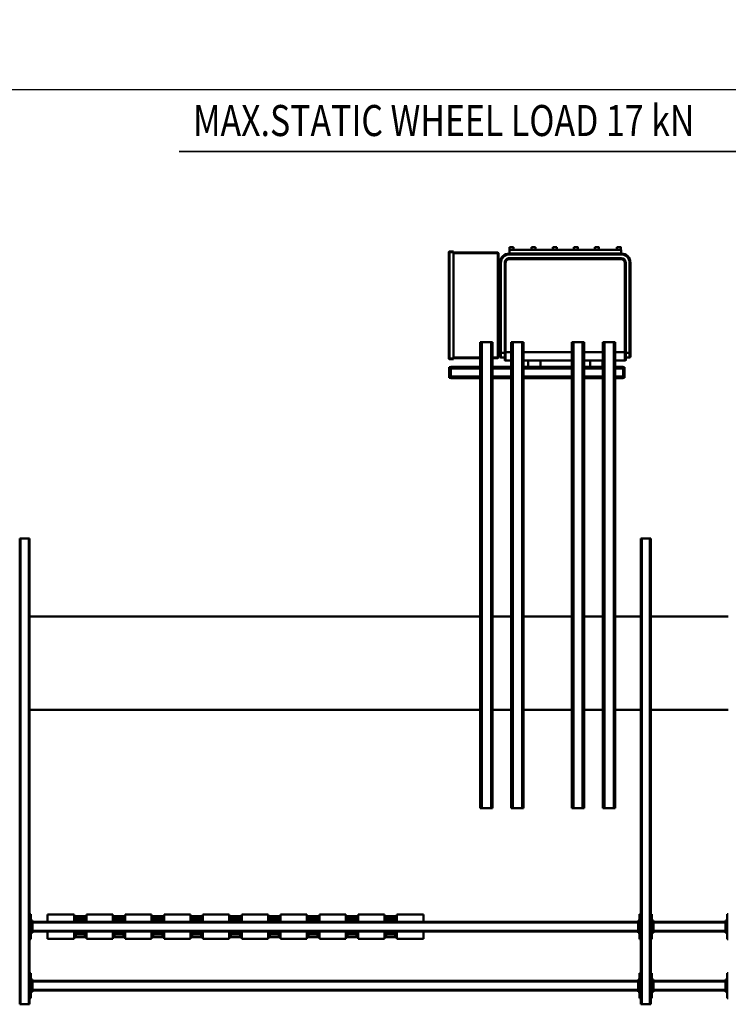
# Model space of a CAD drawing. Units: millimetres. Extents: x 0 to 23760, y -346 to 16800.
# Drawn here: x 10735 to 13017, y 2264 to 5434 of the extents above; entities that cross this region are included whole.
import ezdxf
from ezdxf.enums import TextEntityAlignment as Align

# ---------------------------------------------------------------- set-up
doc = ezdxf.new("R2010")
doc.units = ezdxf.units.MM
doc.header["$MEASUREMENT"] = 0
for name, color, linetype, lineweight in [('(1) Shape lines', 7, 'Continuous', 35), ('(4) Texts', 7, 'Continuous', 35), ('(6) Dimensions', 7, 'Continuous', 35)]:
    doc.layers.add(name, color=color, linetype=linetype, lineweight=lineweight)
doc.styles.add('Arial', font='ARIAL.TTF')
doc.dimstyles.new('Vertex Style', dxfattribs={"dimscale": 40, "dimtxt": 0.18, "dimasz": 3.6, "dimexe": 1.8, "dimexo": 0.0625, "dimgap": 1.7, "dimtad": 1, "dimdec": 1, "dimdsep": 46, "dimtxsty": 'Arial', "dimblk1": 'CLOSED', "dimblk2": 'CLOSED', "dimsah": 1, "dimcen": 0.09, "dimdle": 1.8, "dimclrd": 9, "dimclre": 9, "dimadec": 1, "dimazin": 2, "dimtfac": 0.65, "dimtdec": 4, "dimtmove": 0, "dimatfit": 3, "dimfxl": 0, "dimtolj": 1, "dimtzin": 0, "dimlwd": 25, "dimlwe": 25, "dimarcsym": 0})

# ---------------------------------------------------------------- blocks, each defined once
blk = doc.blocks.new('_Closed')
at = {"color": 0, "linetype": 'ByBlock', "lineweight": -2}
for p, q in [((-1, 0.166667), (0, 0)), ((-1, 0.166667), (-1, -0.166667)), ((0, 0), (-1, -0.166667)), ((0, 0), (-1, 0))]:
    blk.add_line(p, q, dxfattribs=at)
blk = doc.blocks.new('*D56')
at = {"layer": '(6) Dimensions', "color": 9, "lineweight": 25}
for p, q in [((2615.6, 4482), (2615.6, 5281)), ((13724.4, 4482), (13724.4, 5281)), ((2759.6, 5209), (13580.4, 5209))]:
    blk.add_line(p, q, dxfattribs=at)
at = {"layer": 'Defpoints', "color": 0}
for p in [(13724.4, 5209), (2615.6, 4362), (13724.4, 4362)]:
    blk.add_point(p, dxfattribs=at)
at = {"layer": '(6) Dimensions', "color": 9, "lineweight": 25, "xscale": 144, "yscale": 144, "zscale": 144}
for p, rotation in [((2615.6, 5209), 180), ((13724.4, 5209), 360)]:
    blk.add_blockref('_Closed', p, dxfattribs=dict(at, rotation=rotation))
at = {"layer": '(6) Dimensions', "color": 0, "lineweight": 35, "insert": (7899.4, 5341.7), "char_height": 140, "attachment_point": 5, "style": 'Arial'}
blk.add_mtext('\\A1;13665', dxfattribs=at)
blk = doc.blocks.new('MACRO_11_4d9b6e82-da47-455b-821e-9972f068dd03')
at = {"layer": '(1) Shape lines', "color": 7, "linetype": 'Continuous', "lineweight": 50, "ltscale": 120}
for p, q in [((813.2, 828), (817.2, 828)), ((817.2, 828), (817.2, 748)), ((1059, 748), (1059, 828)), ((1059, 828), (1063, 828)), ((1063, -652), (1063, 848)), ((1066, 848), (1063, 848)), ((1066, -652), (1066, 848)), ((1092, 848), (1066, 848)), ((1092, -652), (1092, 848)), ((1095, 848), (1092, 848)), ((1095, -652), (1095, 848)), ((1095, 828), (1099, 828)), ((1099, 828), (1099, 748)), ((3059, 748), (3059, 828)), ((3059, 828), (3063, 828)), ((3063, -652), (3063, 848)), ((3066, 848), (3063, 848)), ((3066, -652), (3066, 848)), ((3092, 848), (3066, 848)), ((3092, -652), (3092, 848)), ((3095, 848), (3092, 848)), ((3095, -652), (3095, 848)), ((817.2, 808), (822.2, 808)), ((819.7, 803), (817.2, 803)), ((819.7, 803), (819.7, 773)), ((819.7, 803), (822.2, 803)), ((822.2, 803), (822.2, 808)), ((822.2, 804), (1054, 804)), ((822.2, 773), (822.2, 803)), ((822.2, 801), (1054, 801)), ((1054, 808), (1059, 808)), ((1054, 803), (1054, 808)), ((1054, 803), (1056.5, 803)), ((1054, 773), (1054, 803)), ((1059, 803), (1056.5, 803)), ((1056.5, 773), (1056.5, 803)), ((1099, 808), (1104, 808)), ((1101.5, 803), (1099, 803)), ((1101.5, 803), (1101.5, 773)), ((1101.5, 803), (1104, 803)), ((1104, 803), (1104, 808)), ((1104, 804), (3054, 804)), ((1104, 773), (1104, 803)), ((1104, 801), (3054, 801)), ((3054, 808), (3059, 808)), ((3054, 803), (3054, 808)), ((3054, 803), (3056.5, 803)), ((3054, 773), (3054, 803)), ((3059, 803), (3056.5, 803)), ((3056.5, 773), (3056.5, 803)), ((817.2, 773), (819.7, 773)), ((817.2, 768), (822.2, 768)), ((819.7, 773), (822.2, 773)), ((822.2, 775), (1054, 775)), ((822.2, 768), (822.2, 773)), ((822.2, 772), (1054, 772)), ((1054, 773), (1056.5, 773)), ((1054, 773), (1054, 768)), ((1054, 768), (1059, 768)), ((1059, 773), (1056.5, 773)), ((1099, 773), (1101.5, 773)), ((1099, 768), (1104, 768)), ((1101.5, 773), (1104, 773)), ((1104, 775), (3054, 775)), ((1104, 768), (1104, 773)), ((1104, 772), (3054, 772)), ((3054, 773), (3056.5, 773)), ((3054, 773), (3054, 768)), ((3054, 768), (3059, 768)), ((3059, 773), (3056.5, 773)), ((817.2, 748), (813.2, 748)), ((1063, 748), (1059, 748)), ((1099, 748), (1095, 748)), ((3063, 748), (3059, 748)), ((813.2, 638), (817.2, 638)), ((817.2, 638), (817.2, 558)), ((1059, 638), (1063, 638)), ((1059, 558), (1059, 638)), ((1095, 638), (1099, 638)), ((1099, 638), (1099, 558)), ((1880.1, 637), (1795.1, 637)), ((1795.1, 614), (1795.1, 637)), ((1880.1, 614), (1880.1, 637)), ((2005.1, 637), (1920.1, 637)), ((1920.1, 614), (1920.1, 637)), ((2005.1, 614), (2005.1, 637)), ((2130.1, 637), (2045.1, 637)), ((2045.1, 614), (2045.1, 637)), ((2130.1, 614), (2130.1, 637)), ((2255.1, 637), (2170.1, 637)), ((2170.1, 614), (2170.1, 637)), ((2255.1, 614), (2255.1, 637)), ((2380.1, 637), (2295.1, 637)), ((2295.1, 614), (2295.1, 637)), ((2380.1, 614), (2380.1, 637)), ((2505.1, 637), (2420.1, 637)), ((2420.1, 614), (2420.1, 637)), ((2505.1, 614), (2505.1, 637)), ((2630.1, 637), (2545.1, 637)), ((2545.1, 614), (2545.1, 637)), ((2630.1, 614), (2630.1, 637)), ((2755.1, 637), (2670.1, 637)), ((2670.1, 614), (2670.1, 637)), ((2755.1, 614), (2755.1, 637)), ((2795.1, 614), (2795.1, 637)), ((2880.1, 637), (2795.1, 637)), ((2880.1, 614), (2880.1, 637)), ((3005.1, 637), (2920.1, 637)), ((2920.1, 614), (2920.1, 637)), ((3005.1, 614), (3005.1, 637)), ((3059, 558), (3059, 638)), ((3059, 638), (3063, 638)), ((817.2, 618), (822.2, 618)), ((819.7, 613), (817.2, 613)), ((819.7, 613), (819.7, 583)), ((819.7, 613), (822.2, 613)), ((822.2, 613), (822.2, 618)), ((822.2, 614), (1054, 614)), ((822.2, 583), (822.2, 613)), ((822.2, 611), (1054, 611)), ((1054, 618), (1059, 618)), ((1054, 613), (1054, 618)), ((1054, 613), (1056.5, 613)), ((1054, 583), (1054, 613)), ((1059, 613), (1056.5, 613)), ((1056.5, 583), (1056.5, 613)), ((1099, 618), (1104, 618)), ((1101.5, 613), (1099, 613)), ((1101.5, 613), (1101.5, 583)), ((1101.5, 613), (1104, 613)), ((1104, 613), (1104, 618)), ((1104, 614), (3054, 614)), ((1104, 583), (1104, 613)), ((1104, 611), (3054, 611)), ((1879.3, 631.5), (1920.9, 631.5)), ((1880.1, 631.5), (1881.6, 631.5)), ((1881.3, 631.5), (1881.6, 631.5)), ((1917.3, 623.8), (1882.9, 623.8)), ((1917.3, 616.3), (1882.9, 616.3)), ((1918.6, 631.5), (1920.1, 631.5)), ((1918.6, 631.5), (1918.9, 631.5)), ((2004.3, 631.5), (2045.9, 631.5)), ((2005.1, 631.5), (2006.6, 631.5)), ((2006.3, 631.5), (2006.6, 631.5)), ((2042.3, 623.8), (2007.9, 623.8)), ((2042.3, 616.3), (2007.9, 616.3)), ((2043.6, 631.5), (2043.9, 631.5)), ((2043.6, 631.5), (2045.1, 631.5)), ((2129.3, 631.5), (2170.9, 631.5)), ((2130.1, 631.5), (2131.6, 631.5)), ((2131.3, 631.5), (2131.6, 631.5)), ((2167.3, 623.8), (2132.9, 623.8)), ((2167.3, 616.3), (2132.9, 616.3)), ((2168.6, 631.5), (2170.1, 631.5)), ((2168.6, 631.5), (2168.9, 631.5)), ((2254.3, 631.5), (2295.9, 631.5)), ((2255.1, 631.5), (2256.6, 631.5)), ((2256.3, 631.5), (2256.6, 631.5)), ((2292.3, 623.8), (2257.9, 623.8)), ((2292.3, 616.3), (2257.9, 616.3)), ((2293.6, 631.5), (2295.1, 631.5)), ((2293.6, 631.5), (2293.9, 631.5)), ((2379.3, 631.5), (2420.9, 631.5)), ((2380.1, 631.5), (2381.6, 631.5)), ((2381.3, 631.5), (2381.6, 631.5)), ((2417.3, 623.8), (2382.9, 623.8)), ((2417.3, 616.3), (2382.9, 616.3)), ((2383, 616.3), (2383, 616.3)), ((2417.2, 623.8), (2417.2, 623.8)), ((2418.6, 631.5), (2420.1, 631.5)), ((2418.6, 631.5), (2418.9, 631.5)), ((2504.3, 631.5), (2545.9, 631.5)), ((2505.1, 631.5), (2506.6, 631.5)), ((2506.3, 631.5), (2506.6, 631.5)), ((2542.3, 623.8), (2507.9, 623.8)), ((2542.3, 616.3), (2507.9, 616.3)), ((2508, 616.3), (2508, 616.3)), ((2542.2, 623.8), (2542.2, 623.8)), ((2543.6, 631.5), (2545.1, 631.5)), ((2543.6, 631.5), (2543.9, 631.5)), ((2629.3, 631.5), (2670.9, 631.5)), ((2630.1, 631.5), (2631.6, 631.5)), ((2631.3, 631.5), (2631.6, 631.5)), ((2667.3, 623.8), (2632.9, 623.8)), ((2667.3, 616.3), (2632.9, 616.3)), ((2633, 616.3), (2633, 616.3)), ((2667.2, 623.8), (2667.2, 623.8)), ((2668.6, 631.5), (2668.9, 631.5)), ((2668.6, 631.5), (2670.1, 631.5)), ((2754.3, 631.5), (2795.9, 631.5)), ((2755.1, 631.5), (2756.6, 631.5)), ((2756.3, 631.5), (2756.6, 631.5)), ((2792.3, 623.8), (2757.9, 623.8)), ((2792.3, 616.3), (2757.9, 616.3)), ((2758, 616.3), (2758, 616.3)), ((2792.2, 623.8), (2792.2, 623.8)), ((2793.6, 631.5), (2795.1, 631.5)), ((2793.6, 631.5), (2793.9, 631.5)), ((2879.3, 631.5), (2920.9, 631.5)), ((2880.1, 631.5), (2881.6, 631.5)), ((2881.3, 631.5), (2881.6, 631.5)), ((2917.3, 623.8), (2882.9, 623.8)), ((2917.3, 616.3), (2882.9, 616.3)), ((2918.6, 631.5), (2920.1, 631.5)), ((2918.6, 631.5), (2918.9, 631.5)), ((3054, 618), (3059, 618)), ((3054, 613), (3054, 618)), ((3054, 613), (3056.5, 613)), ((3054, 583), (3054, 613)), ((3059, 613), (3056.5, 613)), ((3056.5, 583), (3056.5, 613)), ((817.2, 583), (819.7, 583)), ((817.2, 578), (822.2, 578)), ((819.7, 583), (822.2, 583)), ((822.2, 585), (1054, 585)), ((822.2, 578), (822.2, 583)), ((822.2, 582), (1054, 582)), ((1054, 583), (1054, 578)), ((1054, 583), (1056.5, 583)), ((1054, 578), (1059, 578)), ((1059, 583), (1056.5, 583)), ((1099, 583), (1101.5, 583)), ((1099, 578), (1104, 578)), ((1101.5, 583), (1104, 583)), ((1104, 585), (3054, 585)), ((1104, 578), (1104, 583)), ((1104, 582), (3054, 582)), ((1795.1, 582), (1795.1, 559)), ((1880.1, 582), (1880.1, 559)), ((1917.3, 579.8), (1882.9, 579.8)), ((1917.3, 572.3), (1882.9, 572.3)), ((1920.1, 582), (1920.1, 559)), ((2005.1, 582), (2005.1, 559)), ((2042.3, 579.8), (2007.9, 579.8)), ((2042.3, 572.3), (2007.9, 572.3)), ((2045.1, 582), (2045.1, 559)), ((2130.1, 582), (2130.1, 559)), ((2167.3, 579.8), (2132.9, 579.8)), ((2167.3, 572.3), (2132.9, 572.3)), ((2170.1, 582), (2170.1, 559)), ((2255.1, 582), (2255.1, 559)), ((2292.3, 579.8), (2257.9, 579.8)), ((2292.3, 572.3), (2257.9, 572.3)), ((2295.1, 582), (2295.1, 559)), ((2380.1, 582), (2380.1, 559)), ((2417.3, 579.8), (2382.9, 579.8)), ((2417.3, 572.3), (2382.9, 572.3)), ((2383, 579.8), (2383, 579.8)), ((2383, 572.3), (2383, 572.3)), ((2420.1, 582), (2420.1, 559)), ((2505.1, 582), (2505.1, 559)), ((2542.3, 579.8), (2507.9, 579.8)), ((2542.3, 572.3), (2507.9, 572.3)), ((2508, 579.8), (2508, 579.8)), ((2508, 572.3), (2508, 572.3)), ((2545.1, 582), (2545.1, 559)), ((2630.1, 582), (2630.1, 559)), ((2667.3, 579.8), (2632.9, 579.8)), ((2667.3, 572.3), (2632.9, 572.3)), ((2633, 579.8), (2633, 579.8)), ((2633, 572.3), (2633, 572.3)), ((2670.1, 582), (2670.1, 559)), ((2755.1, 582), (2755.1, 559)), ((2792.3, 579.8), (2757.9, 579.8)), ((2792.3, 572.3), (2757.9, 572.3)), ((2758, 579.8), (2758, 579.8)), ((2758, 572.3), (2758, 572.3)), ((2795.1, 582), (2795.1, 559)), ((2880.1, 582), (2880.1, 559)), ((2917.3, 579.8), (2882.9, 579.8)), ((2917.3, 572.3), (2882.9, 572.3)), ((2920.1, 582), (2920.1, 559)), ((3005.1, 582), (3005.1, 559)), ((3054, 583), (3056.5, 583)), ((3054, 583), (3054, 578)), ((3054, 578), (3059, 578)), ((3059, 583), (3056.5, 583)), ((817.2, 558), (813.2, 558)), ((1063, 558), (1059, 558)), ((1099, 558), (1095, 558)), ((1795.1, 559), (1880.1, 559)), ((1920.9, 564.5), (1879.3, 564.5)), ((1881.6, 564.5), (1880.1, 564.5)), ((1881.6, 564.5), (1881.3, 564.5)), ((1920.1, 564.5), (1918.6, 564.5)), ((1918.9, 564.5), (1918.6, 564.5)), ((1920.1, 559), (2005.1, 559)), ((2045.9, 564.5), (2004.3, 564.5)), ((2006.6, 564.5), (2005.1, 564.5)), ((2006.6, 564.5), (2006.3, 564.5)), ((2045.1, 564.5), (2043.6, 564.5)), ((2043.9, 564.5), (2043.6, 564.5)), ((2045.1, 559), (2130.1, 559)), ((2170.9, 564.5), (2129.3, 564.5)), ((2131.6, 564.5), (2130.1, 564.5)), ((2131.6, 564.5), (2131.3, 564.5)), ((2170.1, 564.5), (2168.6, 564.5)), ((2168.9, 564.5), (2168.6, 564.5)), ((2170.1, 559), (2255.1, 559)), ((2295.9, 564.5), (2254.3, 564.5)), ((2256.6, 564.5), (2255.1, 564.5)), ((2256.6, 564.5), (2256.3, 564.5)), ((2295.1, 564.5), (2293.6, 564.5)), ((2293.9, 564.5), (2293.6, 564.5)), ((2295.1, 559), (2380.1, 559)), ((2420.9, 564.5), (2379.3, 564.5)), ((2381.6, 564.5), (2380.1, 564.5)), ((2381.6, 564.5), (2381.3, 564.5)), ((2420.1, 564.5), (2418.6, 564.5)), ((2418.9, 564.5), (2418.6, 564.5)), ((2420.1, 559), (2505.1, 559)), ((2545.9, 564.5), (2504.3, 564.5)), ((2506.6, 564.5), (2505.1, 564.5)), ((2506.6, 564.5), (2506.3, 564.5)), ((2545.1, 564.5), (2543.6, 564.5)), ((2543.9, 564.5), (2543.6, 564.5)), ((2545.1, 559), (2630.1, 559)), ((2670.9, 564.5), (2629.3, 564.5)), ((2631.6, 564.5), (2630.1, 564.5)), ((2631.6, 564.5), (2631.3, 564.5)), ((2670.1, 564.5), (2668.6, 564.5)), ((2668.9, 564.5), (2668.6, 564.5)), ((2670.1, 559), (2755.1, 559)), ((2795.9, 564.5), (2754.3, 564.5)), ((2756.6, 564.5), (2755.1, 564.5)), ((2756.6, 564.5), (2756.3, 564.5)), ((2795.1, 564.5), (2793.6, 564.5)), ((2793.9, 564.5), (2793.6, 564.5)), ((2795.1, 559), (2880.1, 559)), ((2920.9, 564.5), (2879.3, 564.5)), ((2881.6, 564.5), (2880.1, 564.5)), ((2881.6, 564.5), (2881.3, 564.5)), ((2920.1, 564.5), (2918.6, 564.5)), ((2918.9, 564.5), (2918.6, 564.5)), ((2920.1, 559), (3005.1, 559)), ((3063, 558), (3059, 558)), ((1177.2, -1283), (1177.2, 217)), ((1177.2, 217), (1177.2, 217)), ((1182.2, 217), (1177.2, 217)), ((1182.2, -1283), (1182.2, 217)), ((1212.2, 217), (1182.2, 217)), ((1217.2, 217), (1212.2, 217)), ((1212.2, -1283), (1212.2, 217)), ((1217.2, -1283), (1217.2, 217)), ((1277.2, -1283), (1277.2, 217)), ((1282.2, 217), (1277.2, 217)), ((1282.2, -1283), (1282.2, 217)), ((1312.2, 217), (1282.2, 217)), ((1312.2, -1283), (1312.2, 217)), ((1317.2, 217), (1312.2, 217)), ((1317.2, -1283), (1317.2, 217)), ((1317.2, 217), (1317.2, 217)), ((1472.2, -1283), (1472.2, 217)), ((1477.2, 217), (1472.2, 217)), ((1477.2, -1283), (1477.2, 217)), ((1507.2, 217), (1477.2, 217)), ((1507.2, -1283), (1507.2, 217)), ((1512.2, 217), (1507.2, 217)), ((1512.2, -1283), (1512.2, 217)), ((1512.2, 217), (1512.2, 217)), ((1572.2, -1283), (1572.2, 217)), ((1577.2, 217), (1572.2, 217)), ((1577.2, -1283), (1577.2, 217)), ((1607.2, 217), (1577.2, 217)), ((1607.2, -1283), (1607.2, 217)), ((1612.2, 217), (1607.2, 217)), ((1612.2, -1283), (1612.2, 217)), ((1612.2, 217), (1612.2, 217)), ((813.2, -100), (1063, -100)), ((1095, -100), (1177.2, -100)), ((1217.2, -100), (1277.2, -100)), ((1317.2, -100), (1472.2, -100)), ((1512.2, -100), (1572.2, -100)), ((1612.2, -100), (3063, -100)), ((1063, -400), (813.2, -400)), ((1177.2, -400), (1095, -400)), ((1277.2, -400), (1217.2, -400)), ((1472.2, -400), (1317.2, -400)), ((1572.2, -400), (1512.2, -400)), ((3063, -400), (1612.2, -400)), ((1063, -652), (1066, -652)), ((1092, -652), (1066, -652)), ((1092, -652), (1095, -652)), ((3063, -652), (3066, -652)), ((3092, -652), (3066, -652)), ((3092, -652), (3095, -652)), ((1317.2, -1100), (1317.2, -1100)), ((1147.2, -1168.5), (1147.2, -1173)), ((1152.2, -1168.5), (1147.2, -1168.5)), ((1177.2, -1168), (1152.2, -1168)), ((1152.2, -1168), (1152.2, -1173)), ((1277.2, -1168), (1217.2, -1168)), ((1472.2, -1168), (1317.2, -1168)), ((1572.2, -1168), (1512.2, -1168)), ((1707.2, -1168), (1612.2, -1168)), ((1707.2, -1168), (1707.2, -1173)), ((1707.2, -1168.5), (1712.2, -1168.5)), ((1712.2, -1173), (1712.2, -1168.5)), ((1152.2, -1173), (1147.2, -1173)), ((1147.2, -1173), (1147.2, -1199)), ((1147.2, -1199), (1147.2, -1203.5)), ((1152.2, -1199), (1147.2, -1199)), ((1152.2, -1203.5), (1147.2, -1203.5)), ((1152.2, -1173), (1152.2, -1199)), ((1177.2, -1173), (1152.2, -1173)), ((1177.2, -1199), (1152.2, -1199)), ((1152.2, -1199), (1152.2, -1204)), ((1177.2, -1204), (1152.2, -1204)), ((1277.2, -1173), (1217.2, -1173)), ((1277.2, -1199), (1217.2, -1199)), ((1223.2, -1204), (1217.2, -1204)), ((1218.2, -1224), (1218.2, -1204)), ((1218.2, -1224), (1218.2, -1204)), ((1253.3, -1204), (1223.1, -1204)), ((1277.2, -1204), (1253.2, -1204)), ((1258.2, -1204), (1258.2, -1224)), ((1258.2, -1204), (1258.2, -1224)), ((1472.2, -1173), (1317.2, -1173)), ((1472.2, -1199), (1317.2, -1199)), ((1317.2, -1200), (1317.2, -1200)), ((1423.1, -1204), (1317.2, -1204)), ((1418.2, -1224), (1418.2, -1204)), ((1418.2, -1224), (1418.2, -1204)), ((1453.3, -1204), (1423, -1204)), ((1472.2, -1204), (1453.2, -1204)), ((1458.2, -1204), (1458.2, -1224)), ((1458.2, -1204), (1458.2, -1224)), ((1572.2, -1173), (1512.2, -1173)), ((1572.2, -1199), (1512.2, -1199)), ((1572.2, -1204), (1512.2, -1204)), ((1707.2, -1173), (1612.2, -1173)), ((1707.2, -1199), (1612.2, -1199)), ((1707.2, -1204), (1612.2, -1204)), ((1707.2, -1173), (1712.2, -1173)), ((1707.2, -1173), (1707.2, -1199)), ((1707.2, -1199), (1712.2, -1199)), ((1707.2, -1199), (1707.2, -1204)), ((1707.2, -1203.5), (1712.2, -1203.5)), ((1712.2, -1199), (1712.2, -1173)), ((1712.2, -1203.5), (1712.2, -1199)), ((1143.2, -1234), (1131.2, -1234)), ((1131.2, -1249), (1131.2, -1234)), ((1143.2, -1227), (1143.2, -1251)), ((1146.2, -1251), (1146.2, -1224)), ((1177.2, -1224), (1146.2, -1224)), ((1277.2, -1224), (1217.2, -1224)), ((1472.2, -1224), (1317.2, -1224)), ((1530.2, -1224), (1512.2, -1224)), ((1530.2, -1224), (1530.2, -1251)), ((1533.2, -1251), (1533.2, -1227)), ((1545.2, -1234), (1533.2, -1234)), ((1545.2, -1234), (1545.2, -1249)), ((1553.2, -1234), (1553.2, -1570)), ((1553.2, -1234), (1553.2, -1234)), ((1555.2, -1234), (1553.2, -1234)), ((1555.2, -1234), (1555.2, -1232)), ((1555.2, -1232), (1572.2, -1232)), ((1555.2, -1570), (1555.2, -1234)), ((1555.2, -1234), (1572.2, -1234)), ((1612.2, -1232), (1698.2, -1232)), ((1612.2, -1234), (1698.2, -1234)), ((1698.2, -1231), (1698.2, -1229)), ((1698.2, -1229), (1711.2, -1229)), ((1698.2, -1573), (1698.2, -1231)), ((1698.2, -1231), (1711.2, -1231)), ((1711.2, -1229), (1711.2, -1231)), ((1711.2, -1231), (1711.2, -1573)), ((1713.2, -1231), (1711.2, -1231)), ((1713.2, -1573), (1713.2, -1231)), ((1128.2, -1237), (1128.2, -1249)), ((1128.2, -1249), (1128.2, -1539)), ((1128.2, -1249), (1131.2, -1249)), ((1131.2, -1249), (1143.2, -1249)), ((1131.2, -1539), (1131.2, -1249)), ((1143.2, -1251), (1143.2, -1539)), ((1146.2, -1251), (1143.2, -1251)), ((1146.2, -1251), (1177.2, -1251)), ((1146.2, -1539), (1146.2, -1251)), ((1217.2, -1251), (1277.2, -1251)), ((1317.2, -1251), (1472.2, -1251)), ((1512.2, -1251), (1530.2, -1251)), ((1530.2, -1251), (1533.2, -1251)), ((1530.2, -1251), (1530.2, -1539)), ((1533.2, -1249), (1545.2, -1249)), ((1533.2, -1539), (1533.2, -1251)), ((1545.2, -1249), (1545.2, -1539)), ((1548.2, -1249), (1545.2, -1249)), ((1548.2, -1249), (1548.2, -1237)), ((1548.2, -1539), (1548.2, -1249)), ((1182.2, -1283), (1177.2, -1283)), ((1177.2, -1283), (1177.2, -1283)), ((1212.2, -1283), (1182.2, -1283)), ((1217.2, -1283), (1212.2, -1283)), ((1282.2, -1283), (1277.2, -1283)), ((1312.2, -1283), (1282.2, -1283)), ((1317.2, -1283), (1312.2, -1283)), ((1317.2, -1283), (1317.2, -1283)), ((1477.2, -1283), (1472.2, -1283)), ((1507.2, -1283), (1477.2, -1283)), ((1512.2, -1283), (1507.2, -1283)), ((1512.2, -1283), (1512.2, -1283)), ((1548.2, -1279), (1553.2, -1279)), ((1577.2, -1283), (1572.2, -1283)), ((1607.2, -1283), (1577.2, -1283)), ((1612.2, -1283), (1607.2, -1283)), ((1612.2, -1283), (1612.2, -1283)), ((1128.2, -1539), (1131.2, -1539)), ((1146.2, -1539), (1143.2, -1539)), ((1158.2, -1551), (1158.2, -1554)), ((1518.2, -1551), (1158.2, -1551)), ((1518.2, -1551), (1518.2, -1554)), ((1530.2, -1539), (1533.2, -1539)), ((1548.2, -1539), (1545.2, -1539)), ((1548.2, -1524), (1553.2, -1524)), ((1158.2, -1554), (1518.2, -1554)), ((1518.2, -1566), (1158.2, -1566)), ((1158.2, -1569), (1158.2, -1566)), ((1158.2, -1569), (1518.2, -1569)), ((1158.2, -1569), (1158.2, -1581)), ((1158.2, -1581), (1518.2, -1581)), ((1159, -1589), (1159, -1581)), ((1172, -1581), (1172, -1589)), ((1229.7, -1589), (1229.7, -1581)), ((1242.7, -1581), (1242.7, -1589)), ((1297.7, -1589), (1297.7, -1581)), ((1310.7, -1581), (1310.7, -1589)), ((1365.7, -1589), (1365.7, -1581)), ((1378.7, -1581), (1378.7, -1589)), ((1433.7, -1589), (1433.7, -1581)), ((1446.7, -1581), (1446.7, -1589)), ((1504.5, -1589), (1504.5, -1581)), ((1517.5, -1581), (1517.5, -1589)), ((1518.2, -1569), (1518.2, -1566)), ((1518.2, -1569), (1518.2, -1581)), ((1553.2, -1570), (1553.2, -1570)), ((1553.2, -1570), (1555.2, -1570)), ((1555.2, -1572), (1555.2, -1570)), ((1555.2, -1570), (1698.2, -1570)), ((1555.2, -1572), (1698.2, -1572)), ((1698.2, -1573), (1698.2, -1575)), ((1698.2, -1573), (1711.2, -1573)), ((1698.2, -1575), (1711.2, -1575)), ((1711.2, -1573), (1711.2, -1575)), ((1711.2, -1573), (1713.2, -1573)), ((1446.7, -1589), (1433.7, -1589)), ((1517.5, -1589), (1504.5, -1589))]:
    blk.add_line(p, q, dxfattribs=at)
for points in [[(1883, 623.8), (1883, 623.8), (1880.3, 623.8)], [(1883, 616.3), (1883, 616.3), (1880.3, 616.3)], [(1919.9, 623.8), (1917.2, 623.8), (1917.2, 623.8)], [(1919.9, 616.3), (1917.2, 616.3), (1917.2, 616.3)], [(2008, 623.8), (2008, 623.8), (2005.3, 623.8)], [(2008, 616.3), (2008, 616.3), (2005.3, 616.3)], [(2044.9, 623.8), (2042.2, 623.8), (2042.2, 623.8)], [(2044.9, 616.3), (2042.2, 616.3), (2042.2, 616.3)], [(2133, 623.8), (2133, 623.8), (2130.3, 623.8)], [(2133, 616.3), (2133, 616.3), (2130.3, 616.3)], [(2169.9, 623.8), (2167.2, 623.8), (2167.2, 623.8)], [(2169.9, 616.3), (2167.2, 616.3), (2167.2, 616.3)], [(2258, 623.8), (2258, 623.8), (2255.3, 623.8)], [(2258, 616.3), (2258, 616.3), (2255.3, 616.3)], [(2294.9, 623.8), (2292.2, 623.8), (2292.2, 623.8)], [(2294.9, 616.3), (2292.2, 616.3), (2292.2, 616.3)], [(2383, 623.8), (2383, 623.8), (2380.3, 623.8)], [(2383, 616.3), (2383, 616.3), (2380.3, 616.3)], [(2419.9, 623.8), (2417.2, 623.8), (2417.2, 623.8)], [(2419.9, 616.3), (2417.2, 616.3), (2417.2, 616.3)], [(2508, 623.8), (2508, 623.8), (2505.3, 623.8)], [(2508, 616.3), (2508, 616.3), (2505.3, 616.3)], [(2544.9, 623.8), (2542.2, 623.8), (2542.2, 623.8)], [(2544.9, 616.3), (2542.2, 616.3), (2542.2, 616.3)], [(2633, 623.8), (2633, 623.8), (2630.3, 623.8)], [(2633, 616.3), (2633, 616.3), (2630.3, 616.3)], [(2669.9, 623.8), (2667.2, 623.8), (2667.2, 623.8)], [(2669.9, 616.3), (2667.2, 616.3), (2667.2, 616.3)], [(2758, 623.8), (2758, 623.8), (2755.3, 623.8)], [(2758, 616.3), (2758, 616.3), (2755.3, 616.3)], [(2794.9, 623.8), (2792.2, 623.8), (2792.2, 623.8)], [(2794.9, 616.3), (2792.2, 616.3), (2792.2, 616.3)], [(2883, 623.8), (2883, 623.8), (2880.3, 623.8)], [(2883, 616.3), (2883, 616.3), (2880.3, 616.3)], [(2919.9, 623.8), (2917.2, 623.8), (2917.2, 623.8)], [(2919.9, 616.3), (2917.2, 616.3), (2917.2, 616.3)], [(1883, 579.8), (1883, 579.8), (1880.3, 579.8)], [(1883, 572.3), (1883, 572.3), (1880.3, 572.3)], [(1919.9, 579.8), (1917.2, 579.8), (1917.2, 579.8)], [(1919.9, 572.3), (1917.2, 572.3), (1917.2, 572.3)], [(2008, 579.8), (2008, 579.8), (2005.3, 579.8)], [(2008, 572.3), (2008, 572.3), (2005.3, 572.3)], [(2044.9, 579.8), (2042.2, 579.8), (2042.2, 579.8)], [(2044.9, 572.3), (2042.2, 572.3), (2042.2, 572.3)], [(2133, 579.8), (2133, 579.8), (2130.3, 579.8)], [(2133, 572.3), (2133, 572.3), (2130.3, 572.3)], [(2169.9, 579.8), (2167.2, 579.8), (2167.2, 579.8)], [(2169.9, 572.3), (2167.2, 572.3), (2167.2, 572.3)], [(2258, 579.8), (2258, 579.8), (2255.3, 579.8)], [(2258, 572.3), (2258, 572.3), (2255.3, 572.3)], [(2294.9, 579.8), (2292.2, 579.8), (2292.2, 579.8)], [(2294.9, 572.3), (2292.2, 572.3), (2292.2, 572.3)], [(2383, 579.8), (2383, 579.8), (2380.3, 579.8)], [(2383, 572.3), (2383, 572.3), (2380.3, 572.3)], [(2419.9, 579.8), (2417.2, 579.8), (2417.2, 579.8)], [(2419.9, 572.3), (2417.2, 572.3), (2417.2, 572.3)], [(2508, 579.8), (2508, 579.8), (2505.3, 579.8)], [(2508, 572.3), (2508, 572.3), (2505.3, 572.3)], [(2544.9, 579.8), (2542.2, 579.8), (2542.2, 579.8)], [(2544.9, 572.3), (2542.2, 572.3), (2542.2, 572.3)], [(2633, 579.8), (2633, 579.8), (2630.3, 579.8)], [(2633, 572.3), (2633, 572.3), (2630.3, 572.3)], [(2669.9, 579.8), (2667.2, 579.8), (2667.2, 579.8)], [(2669.9, 572.3), (2667.2, 572.3), (2667.2, 572.3)], [(2758, 579.8), (2758, 579.8), (2755.3, 579.8)], [(2758, 572.3), (2758, 572.3), (2755.3, 572.3)], [(2794.9, 579.8), (2792.2, 579.8), (2792.2, 579.8)], [(2794.9, 572.3), (2792.2, 572.3), (2792.2, 572.3)], [(2883, 579.8), (2883, 579.8), (2880.3, 579.8)], [(2883, 572.3), (2883, 572.3), (2880.3, 572.3)], [(2919.9, 579.8), (2917.2, 579.8), (2917.2, 579.8)], [(2919.9, 572.3), (2917.2, 572.3), (2917.2, 572.3)], [(1159, -1589), (1159, -1589), (1159, -1589)], [(1159, -1589), (1159, -1589), (1159, -1589)], [(1159, -1589), (1159, -1589), (1159, -1589)], [(1159, -1589), (1159, -1589), (1172, -1589)], [(1159, -1589), (1159, -1589), (1159, -1589)], [(1159, -1589), (1159, -1589), (1159, -1589)], [(1229.7, -1589), (1229.7, -1589), (1229.7, -1589)], [(1229.7, -1589), (1229.7, -1589), (1242.7, -1589)], [(1297.7, -1589), (1297.7, -1589), (1297.7, -1589)], [(1297.7, -1589), (1297.7, -1589), (1310.7, -1589)], [(1378.7, -1589), (1365.7, -1589), (1365.7, -1589)], [(1365.7, -1589), (1365.7, -1589), (1365.7, -1589)]]:
    blk.add_lwpolyline(points, dxfattribs=at)
for centre, radius, start, end in [((1881.6, 627.5), 4, 290.3641, 90), ((1881.6, 620), 4, 290.3641, 69.6359), ((1881.6, 612.5), 4, 26.8991, 69.6359), ((1918.6, 627.5), 4, 90, 249.6359), ((1918.6, 620), 4, 110.3641, 249.6359), ((1918.6, 612.5), 4, 110.3641, 153.1009), ((2006.6, 627.5), 4, 290.3641, 90), ((2006.6, 620), 4, 290.3641, 69.6359), ((2006.6, 612.5), 4, 26.8991, 69.6359), ((2043.6, 627.5), 4, 90, 249.6359), ((2043.6, 620), 4, 110.3641, 249.6359), ((2043.6, 612.5), 4, 110.3641, 153.1009), ((2131.6, 627.5), 4, 290.3641, 90), ((2131.6, 620), 4, 290.3641, 69.6359), ((2131.6, 612.5), 4, 26.8991, 69.6359), ((2168.6, 627.5), 4, 90, 249.6359), ((2168.6, 620), 4, 110.3641, 249.6359), ((2168.6, 612.5), 4, 110.3641, 153.1009), ((2256.6, 627.5), 4, 290.3641, 90), ((2256.6, 620), 4, 290.3641, 69.6359), ((2256.6, 612.5), 4, 26.8991, 69.6359), ((2293.6, 627.5), 4, 90, 249.6359), ((2293.6, 620), 4, 110.3641, 249.6359), ((2293.6, 612.5), 4, 110.3641, 153.1009), ((2381.6, 627.5), 4, 290.3641, 90), ((2381.6, 620), 4, 290.3641, 69.6359), ((2381.6, 612.5), 4, 26.8991, 69.6359), ((2418.6, 627.5), 4, 90, 249.6359), ((2418.6, 620), 4, 110.3641, 249.6359), ((2418.6, 612.5), 4, 110.3641, 153.1009), ((2506.6, 627.5), 4, 290.3641, 90), ((2506.6, 620), 4, 290.3641, 69.6359), ((2506.6, 612.5), 4, 26.8991, 69.6359), ((2543.6, 627.5), 4, 90, 249.6359), ((2543.6, 620), 4, 110.3641, 249.6359), ((2543.6, 612.5), 4, 110.3641, 153.1009), ((2631.6, 627.5), 4, 290.3641, 90), ((2631.6, 620), 4, 290.3641, 69.6359), ((2631.6, 612.5), 4, 26.8991, 69.6359), ((2668.6, 627.5), 4, 90, 249.6359), ((2668.6, 620), 4, 110.3641, 249.6359), ((2668.6, 612.5), 4, 110.3641, 153.1009), ((2756.6, 627.5), 4, 290.3641, 90), ((2756.6, 620), 4, 290.3641, 69.6359), ((2756.6, 612.5), 4, 26.8991, 69.6359), ((2793.6, 627.5), 4, 90, 249.6359), ((2793.6, 620), 4, 110.3641, 249.6359), ((2793.6, 612.5), 4, 110.3641, 153.1009), ((2881.6, 627.5), 4, 290.3641, 90), ((2881.6, 620), 4, 290.3641, 69.6359), ((2881.6, 612.5), 4, 26.8991, 69.6359), ((2918.6, 627.5), 4, 90, 249.6359), ((2918.6, 620), 4, 110.3641, 249.6359), ((2918.6, 612.5), 4, 110.3641, 153.1009), ((1881.6, 568.5), 4, 270, 69.6359), ((1881.6, 583.5), 4, 290.3641, 333.1009), ((1881.6, 576), 4, 290.3641, 69.6359), ((1918.6, 576), 4, 110.3641, 249.6359), ((1918.6, 568.5), 4, 110.3641, 270), ((1918.6, 583.5), 4, 206.8991, 249.6359), ((2006.6, 568.5), 4, 270, 69.6359), ((2006.6, 583.5), 4, 290.3641, 333.1009), ((2006.6, 576), 4, 290.3641, 69.6359), ((2043.6, 576), 4, 110.3641, 249.6359), ((2043.6, 568.5), 4, 110.3641, 270), ((2043.6, 583.5), 4, 206.8991, 249.6359), ((2131.6, 568.5), 4, 270, 69.6359), ((2131.6, 583.5), 4, 290.3641, 333.1009), ((2131.6, 576), 4, 290.3641, 69.6359), ((2168.6, 576), 4, 110.3641, 249.6359), ((2168.6, 568.5), 4, 110.3641, 270), ((2168.6, 583.5), 4, 206.8991, 249.6359), ((2256.6, 568.5), 4, 270, 69.6359), ((2256.6, 583.5), 4, 290.3641, 333.1009), ((2256.6, 576), 4, 290.3641, 69.6359), ((2293.6, 576), 4, 110.3641, 249.6359), ((2293.6, 568.5), 4, 110.3641, 270), ((2293.6, 583.5), 4, 206.8991, 249.6359), ((2381.6, 568.5), 4, 270, 69.6359), ((2381.6, 583.5), 4, 290.3641, 333.1009), ((2381.6, 576), 4, 290.3641, 69.6359), ((2418.6, 576), 4, 110.3641, 249.6359), ((2418.6, 568.5), 4, 110.3641, 270), ((2418.6, 583.5), 4, 206.8991, 249.6359), ((2506.6, 568.5), 4, 270, 69.6359), ((2506.6, 583.5), 4, 290.3641, 333.1009), ((2506.6, 576), 4, 290.3641, 69.6359), ((2543.6, 576), 4, 110.3641, 249.6359), ((2543.6, 568.5), 4, 110.3641, 270), ((2543.6, 583.5), 4, 206.8991, 249.6359), ((2631.6, 568.5), 4, 270, 69.6359), ((2631.6, 583.5), 4, 290.3641, 333.1009), ((2631.6, 576), 4, 290.3641, 69.6359), ((2668.6, 576), 4, 110.3641, 249.6359), ((2668.6, 568.5), 4, 110.3641, 270), ((2668.6, 583.5), 4, 206.8991, 249.6359), ((2756.6, 568.5), 4, 270, 69.6359), ((2756.6, 583.5), 4, 290.3641, 333.1009), ((2756.6, 576), 4, 290.3641, 69.6359), ((2793.6, 576), 4, 110.3641, 249.6359), ((2793.6, 568.5), 4, 110.3641, 270), ((2793.6, 583.5), 4, 206.8991, 249.6359), ((2881.6, 568.5), 4, 270, 69.6359), ((2881.6, 583.5), 4, 290.3641, 333.1009), ((2881.6, 576), 4, 290.3641, 69.6359), ((2918.6, 576), 4, 110.3641, 249.6359), ((2918.6, 568.5), 4, 110.3641, 270), ((2918.6, 583.5), 4, 206.8991, 249.6359), ((1131.2, -1237), 3, 90, 180), ((1146.2, -1227), 3, 90, 180), ((1530.2, -1227), 3, 0, 90), ((1545.2, -1237), 3, 0, 90), ((1555.2, -1234), 2, 90, 180), ((1711.2, -1231), 2, 0, 90), ((1158.2, -1539), 30, 180, 270), ((1158.2, -1539), 27, 180, 270), ((1158.2, -1539), 15, 180, 270), ((1158.2, -1539), 12, 180, 270), ((1518.2, -1539), 30, 270, 360), ((1518.2, -1539), 15, 270, 0), ((1518.2, -1539), 12, 270, 0), ((1518.2, -1539), 27, 270, 360), ((1555.2, -1570), 2, 180, 270), ((1711.2, -1573), 2, 270, 0)]:
    blk.add_arc(centre, radius, start, end, dxfattribs=at)
for centre, start_param, end_param in [((1881.6, 627.5), 3.497014, 6.190786), ((1881.6, 620), 3.497014, 5.927764), ((1881.6, 612.5), 5.097313, 5.927764), ((1918.6, 627.5), 0.0924, 2.786171), ((1918.6, 620), 0.355421, 2.786171), ((1918.6, 612.5), 0.355421, 1.185873), ((2006.6, 627.5), 3.497014, 6.190786), ((2006.6, 620), 3.497014, 5.927764), ((2006.6, 612.5), 5.097313, 5.927764), ((2043.6, 627.5), 0.0924, 2.786171), ((2043.6, 620), 0.355421, 2.786171), ((2043.6, 612.5), 0.355421, 1.185873), ((2131.6, 627.5), 3.497014, 6.190786), ((2131.6, 620), 3.497014, 5.927764), ((2131.6, 612.5), 5.097313, 5.927764), ((2168.6, 627.5), 0.0924, 2.786171), ((2168.6, 620), 0.355421, 2.786171), ((2168.6, 612.5), 0.355421, 1.185873), ((2256.6, 627.5), 3.497014, 6.190786), ((2256.6, 620), 3.497014, 5.927764), ((2256.6, 612.5), 5.097313, 5.927764), ((2293.6, 627.5), 0.0924, 2.786171), ((2293.6, 620), 0.355421, 2.786171), ((2293.6, 612.5), 0.355421, 1.185873), ((2381.6, 627.5), 3.497014, 6.190786), ((2381.6, 620), 3.497014, 5.927764), ((2381.6, 612.5), 5.097313, 5.927764), ((2418.6, 627.5), 0.0924, 2.786171), ((2418.6, 620), 0.355421, 2.786171), ((2418.6, 612.5), 0.355421, 1.185873), ((2506.6, 627.5), 3.497014, 6.190786), ((2506.6, 620), 3.497014, 5.927764), ((2506.6, 612.5), 5.097313, 5.927764), ((2543.6, 627.5), 0.0924, 2.786171), ((2543.6, 620), 0.355421, 2.786171), ((2543.6, 612.5), 0.355421, 1.185873), ((2631.6, 627.5), 3.497014, 6.190786), ((2631.6, 620), 3.497014, 5.927764), ((2631.6, 612.5), 5.097313, 5.927764), ((2668.6, 627.5), 0.0924, 2.786171), ((2668.6, 620), 0.355421, 2.786171), ((2668.6, 612.5), 0.355421, 1.185873), ((2756.6, 627.5), 3.497014, 6.190786), ((2756.6, 620), 3.497014, 5.927764), ((2756.6, 612.5), 5.097313, 5.927764), ((2793.6, 627.5), 0.0924, 2.786171), ((2793.6, 620), 0.355421, 2.786171), ((2793.6, 612.5), 0.355421, 1.185873), ((2881.6, 627.5), 3.497014, 6.190786), ((2881.6, 620), 3.497014, 5.927764), ((2881.6, 612.5), 5.097313, 5.927764), ((2918.6, 627.5), 0.0924, 2.786171), ((2918.6, 620), 0.355421, 2.786171), ((2918.6, 612.5), 0.355421, 1.185873), ((1881.6, 568.5), 3.233992, 5.927764), ((1881.6, 583.5), 3.497014, 4.327465), ((1881.6, 576), 3.497014, 5.927764), ((1918.6, 568.5), 0.355421, 3.049193), ((1918.6, 576), 0.355421, 2.786171), ((1918.6, 583.5), 1.95572, 2.786171), ((2006.6, 568.5), 3.233992, 5.927764), ((2006.6, 583.5), 3.497014, 4.327465), ((2006.6, 576), 3.497014, 5.927764), ((2043.6, 568.5), 0.355421, 3.049193), ((2043.6, 576), 0.355421, 2.786171), ((2043.6, 583.5), 1.95572, 2.786171), ((2131.6, 568.5), 3.233992, 5.927764), ((2131.6, 583.5), 3.497014, 4.327465), ((2131.6, 576), 3.497014, 5.927764), ((2168.6, 568.5), 0.355421, 3.049193), ((2168.6, 576), 0.355421, 2.786171), ((2168.6, 583.5), 1.95572, 2.786171), ((2256.6, 568.5), 3.233992, 5.927764), ((2256.6, 583.5), 3.497014, 4.327465), ((2256.6, 576), 3.497014, 5.927764), ((2293.6, 568.5), 0.355421, 3.049193), ((2293.6, 576), 0.355421, 2.786171), ((2293.6, 583.5), 1.95572, 2.786171), ((2381.6, 568.5), 3.233992, 5.927764), ((2381.6, 583.5), 3.497014, 4.327465), ((2381.6, 576), 3.497014, 5.927764), ((2418.6, 568.5), 0.355421, 3.049193), ((2418.6, 576), 0.355421, 2.786171), ((2418.6, 583.5), 1.95572, 2.786171), ((2506.6, 568.5), 3.233992, 5.927764), ((2506.6, 583.5), 3.497014, 4.327465), ((2506.6, 576), 3.497014, 5.927764), ((2543.6, 568.5), 0.355421, 3.049193), ((2543.6, 576), 0.355421, 2.786171), ((2543.6, 583.5), 1.95572, 2.786171), ((2631.6, 568.5), 3.233992, 5.927764), ((2631.6, 583.5), 3.497014, 4.327465), ((2631.6, 576), 3.497014, 5.927764), ((2668.6, 568.5), 0.355421, 3.049193), ((2668.6, 576), 0.355421, 2.786171), ((2668.6, 583.5), 1.95572, 2.786171), ((2756.6, 568.5), 3.233992, 5.927764), ((2756.6, 583.5), 3.497014, 4.327465), ((2756.6, 576), 3.497014, 5.927764), ((2793.6, 568.5), 0.355421, 3.049193), ((2793.6, 576), 0.355421, 2.786171), ((2793.6, 583.5), 1.95572, 2.786171), ((2881.6, 568.5), 3.233992, 5.927764), ((2881.6, 583.5), 3.497014, 4.327465), ((2881.6, 576), 3.497014, 5.927764), ((2918.6, 568.5), 0.355421, 3.049193), ((2918.6, 576), 0.355421, 2.786171), ((2918.6, 583.5), 1.95572, 2.786171)]:
    blk.add_ellipse(centre, major_axis=(0, 4), ratio=0.999349, start_param=start_param, end_param=end_param, dxfattribs=at)

msp = doc.modelspace()

# ---------------------------------------------------------------- linework, layer by layer
at = {"layer": '(4) Texts', "color": 9, "lineweight": 35}
msp.add_line((11248.15, 5009), (13069.4, 5009), dxfattribs=at)

# ---------------------------------------------------------------- block references
at = {"color": 7, "linetype": 'ByBlock', "rotation": 180}
msp.add_blockref('MACRO_11_4d9b6e82-da47-455b-821e-9972f068dd03', (13830, 3112), dxfattribs=at)

# ---------------------------------------------------------------- texts
at = {"layer": '(4) Texts', "color": 9, "lineweight": 35, "style": 'Arial', "width": 0.8}
msp.add_text('MAX.STATIC WHEEL LOAD 17 kN', height=100, dxfattribs=at).set_placement((11293.15, 5159), align=Align.TOP_LEFT)

# ---------------------------------------------------------------- dimensions: what is measured, and where the dimension line sits
at = {"layer": '(6) Dimensions', "color": 7, "lineweight": 35}
dim = msp.add_linear_dim(base=(13724.4, 5209), p1=(2615.6, 4362), p2=(13724.4, 4362), dimstyle='Vertex Style', override={"dimtxt": 3.5, "dimexo": 3, "dimgap": 1.53125, "dimdec": 0, "dimlfac": 1.230106, "dimtxsty": 'Arial', "dimcen": 0}, dxfattribs=at)
dim.commit()
dim.dimension.update_dxf_attribs({"geometry": '*D56', "text_midpoint": (7899.4, 5209), "dimtype": 160})

doc.saveas('drawing.dxf')
